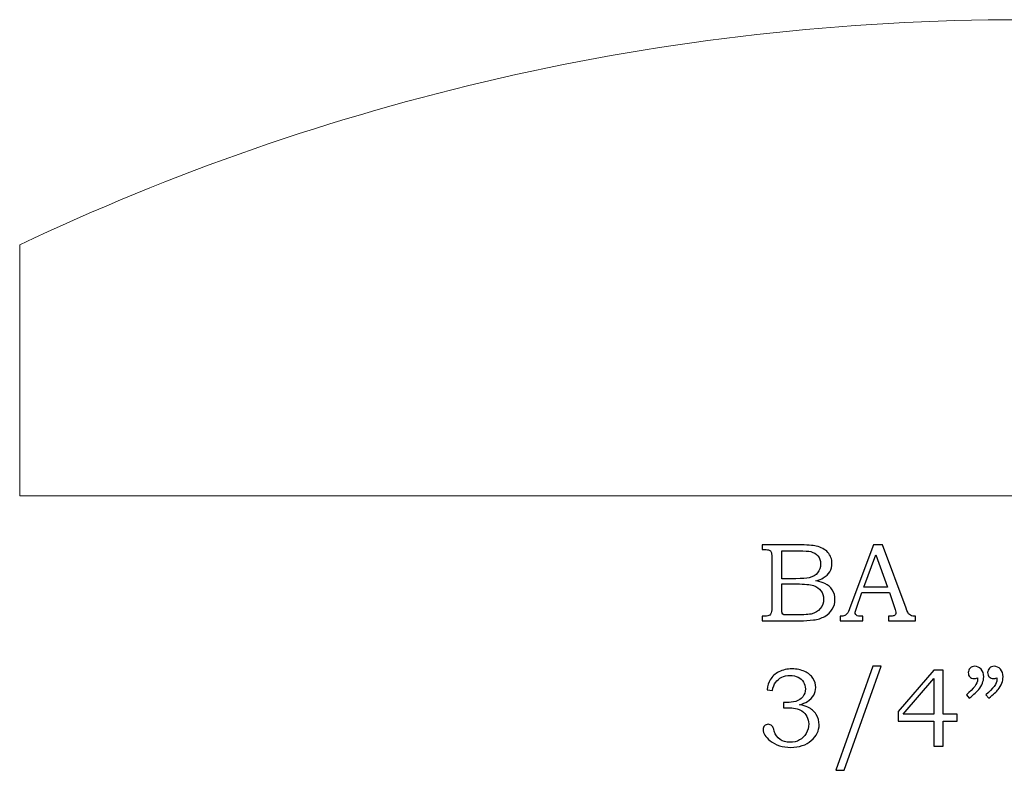
# Model space of a CAD drawing. Units: inches. Extents: x -1.65 to 1.51, y -1.86 to 2.32.
# Drawn here: x -1.49 to -0.01, y -1.86 to -0.73 of the extents above; entities that cross this region are included whole.
import ezdxf

# ---------------------------------------------------------------- set-up
doc = ezdxf.new("R2010")
doc.units = ezdxf.units.IN
doc.header["$MEASUREMENT"] = 0
doc.layers.add('Layer 1', color=7, linetype='Continuous')

msp = doc.modelspace()

# ---------------------------------------------------------------- linework, layer by layer
at = {"layer": 'Layer 1', "color": 250, "lineweight": 5}
msp.add_open_spline([(1.5148, -1.0714), (1.0601, -0.8553), (0.5515, -0.7343), (0.0146, -0.7343), (0.0146, -0.7343), (-0.5222, -0.7343), (-1.0309, -0.8553), (-1.4856, -1.0714), (-1.4856, -1.0714), (-1.4856, -1.0714), (-1.4854, -1.447), (-1.4854, -1.447), (-1.4854, -1.447), (-1.4854, -1.447), (1.5146, -1.447), (1.5146, -1.447), (1.5146, -1.447), (1.5146, -1.447), (1.5148, -1.0714), (1.5148, -1.0714)], degree=3, knots=[0, 0, 0, 0, 0.2, 0.2, 0.2, 0.2, 0.4, 0.4, 0.4, 0.4, 0.6, 0.6, 0.6, 0.6, 0.8, 0.8, 0.8, 0.8, 1, 1, 1, 1], dxfattribs=at)
at = {"layer": 'Layer 1', "color": 250}
for points, knots in [([(-0.3741, -1.5203), (-0.3741, -1.5203), (-0.3201, -1.5203), (-0.3201, -1.5203), (-0.3201, -1.5203), (-0.307, -1.5203), (-0.298, -1.5209), (-0.2931, -1.5221), (-0.2931, -1.5221), (-0.2858, -1.5239), (-0.2801, -1.527), (-0.2759, -1.5316), (-0.2759, -1.5316), (-0.2717, -1.5361), (-0.2696, -1.5416), (-0.2696, -1.548), (-0.2696, -1.548), (-0.2696, -1.5526), (-0.2707, -1.5568), (-0.273, -1.5604), (-0.273, -1.5604), (-0.2752, -1.5641), (-0.2784, -1.5672), (-0.2826, -1.5698), (-0.2826, -1.5698), (-0.2854, -1.5715), (-0.289, -1.5729), (-0.2937, -1.5741), (-0.2937, -1.5741), (-0.2878, -1.5752), (-0.2833, -1.5765), (-0.2802, -1.578), (-0.2802, -1.578), (-0.2755, -1.5803), (-0.2718, -1.5836), (-0.2691, -1.5878), (-0.2691, -1.5878), (-0.2664, -1.592), (-0.2651, -1.5968), (-0.2651, -1.6021), (-0.2651, -1.6021), (-0.2651, -1.6073), (-0.2664, -1.6121), (-0.2691, -1.6164), (-0.2691, -1.6164), (-0.2717, -1.6208), (-0.2755, -1.6244), (-0.2803, -1.6273), (-0.2803, -1.6273), (-0.2852, -1.6301), (-0.2908, -1.6319), (-0.2973, -1.6327), (-0.2973, -1.6327), (-0.3038, -1.6335), (-0.3104, -1.6339), (-0.3172, -1.6339), (-0.3172, -1.6339), (-0.3172, -1.6339), (-0.3741, -1.6339), (-0.3741, -1.6339), (-0.3741, -1.6339), (-0.3741, -1.6339), (-0.3741, -1.627), (-0.3741, -1.627), (-0.3741, -1.627), (-0.3741, -1.627), (-0.3703, -1.627), (-0.3703, -1.627), (-0.3703, -1.627), (-0.3666, -1.627), (-0.3641, -1.6264), (-0.3627, -1.6253), (-0.3627, -1.6253), (-0.3608, -1.6238), (-0.3598, -1.6211), (-0.3598, -1.6175), (-0.3598, -1.6175), (-0.3598, -1.6175), (-0.3598, -1.5386), (-0.3598, -1.5386), (-0.3598, -1.5386), (-0.3598, -1.5349), (-0.3601, -1.5324), (-0.3607, -1.5311), (-0.3607, -1.5311), (-0.3613, -1.5297), (-0.3622, -1.5288), (-0.3634, -1.5281), (-0.3634, -1.5281), (-0.3646, -1.5276), (-0.3669, -1.5273), (-0.3703, -1.5273), (-0.3703, -1.5273), (-0.3703, -1.5273), (-0.3741, -1.5273), (-0.3741, -1.5273), (-0.3741, -1.5273), (-0.3741, -1.5273), (-0.3741, -1.5203), (-0.3741, -1.5203)], [0, 0, 0, 0, 0.04, 0.04, 0.04, 0.04, 0.08, 0.08, 0.08, 0.08, 0.12, 0.12, 0.12, 0.12, 0.16, 0.16, 0.16, 0.16, 0.2, 0.2, 0.2, 0.2, 0.24, 0.24, 0.24, 0.24, 0.28, 0.28, 0.28, 0.28, 0.32, 0.32, 0.32, 0.32, 0.36, 0.36, 0.36, 0.36, 0.4, 0.4, 0.4, 0.4, 0.44, 0.44, 0.44, 0.44, 0.48, 0.48, 0.48, 0.48, 0.52, 0.52, 0.52, 0.52, 0.56, 0.56, 0.56, 0.56, 0.6, 0.6, 0.6, 0.6, 0.64, 0.64, 0.64, 0.64, 0.68, 0.68, 0.68, 0.68, 0.72, 0.72, 0.72, 0.72, 0.76, 0.76, 0.76, 0.76, 0.8, 0.8, 0.8, 0.8, 0.84, 0.84, 0.84, 0.84, 0.88, 0.88, 0.88, 0.88, 0.92, 0.92, 0.92, 0.92, 0.96, 0.96, 0.96, 0.96, 1, 1, 1, 1]), ([(-0.3446, -1.5294), (-0.3446, -1.5294), (-0.3446, -1.5709), (-0.3446, -1.5709), (-0.3446, -1.5709), (-0.3446, -1.5709), (-0.3238, -1.5709), (-0.3238, -1.5709), (-0.3238, -1.5709), (-0.3141, -1.5709), (-0.3075, -1.5705), (-0.3039, -1.5696), (-0.3039, -1.5696), (-0.2983, -1.5681), (-0.294, -1.5656), (-0.2911, -1.5621), (-0.2911, -1.5621), (-0.2881, -1.5586), (-0.2866, -1.554), (-0.2866, -1.5485), (-0.2866, -1.5485), (-0.2866, -1.5438), (-0.288, -1.5399), (-0.2906, -1.5368), (-0.2906, -1.5368), (-0.2933, -1.5337), (-0.297, -1.5316), (-0.3015, -1.5304), (-0.3015, -1.5304), (-0.3044, -1.5297), (-0.3105, -1.5294), (-0.3197, -1.5294), (-0.3197, -1.5294), (-0.3197, -1.5294), (-0.3446, -1.5294), (-0.3446, -1.5294)], [0, 0, 0, 0, 0.111111, 0.111111, 0.111111, 0.111111, 0.222222, 0.222222, 0.222222, 0.222222, 0.333333, 0.333333, 0.333333, 0.333333, 0.444444, 0.444444, 0.444444, 0.444444, 0.555556, 0.555556, 0.555556, 0.555556, 0.666667, 0.666667, 0.666667, 0.666667, 0.777778, 0.777778, 0.777778, 0.777778, 0.888889, 0.888889, 0.888889, 0.888889, 1, 1, 1, 1]), ([(-0.2075, -1.5203), (-0.2075, -1.5203), (-0.194, -1.5203), (-0.194, -1.5203), (-0.194, -1.5203), (-0.194, -1.5203), (-0.1588, -1.6152), (-0.1588, -1.6152), (-0.1588, -1.6152), (-0.1571, -1.62), (-0.1553, -1.6232), (-0.1535, -1.6247), (-0.1535, -1.6247), (-0.1518, -1.6263), (-0.1494, -1.627), (-0.1464, -1.627), (-0.1464, -1.627), (-0.1464, -1.627), (-0.1446, -1.627), (-0.1446, -1.627), (-0.1446, -1.627), (-0.1446, -1.627), (-0.1446, -1.6339), (-0.1446, -1.6339), (-0.1446, -1.6339), (-0.1446, -1.6339), (-0.1851, -1.6339), (-0.1851, -1.6339), (-0.1851, -1.6339), (-0.1851, -1.6339), (-0.1851, -1.627), (-0.1851, -1.627), (-0.1851, -1.627), (-0.1838, -1.6269), (-0.1825, -1.6269), (-0.1813, -1.6269), (-0.1813, -1.6269), (-0.1786, -1.6269), (-0.177, -1.6266), (-0.1761, -1.6261), (-0.1761, -1.6261), (-0.1746, -1.625), (-0.1738, -1.6237), (-0.1738, -1.6221), (-0.1738, -1.6221), (-0.1738, -1.621), (-0.1745, -1.6182), (-0.176, -1.6138), (-0.176, -1.6138), (-0.176, -1.6138), (-0.1835, -1.5918), (-0.1835, -1.5918), (-0.1835, -1.5918), (-0.1835, -1.5918), (-0.2247, -1.5918), (-0.2247, -1.5918), (-0.2247, -1.5918), (-0.2247, -1.5918), (-0.2335, -1.6164), (-0.2335, -1.6164), (-0.2335, -1.6164), (-0.2344, -1.6189), (-0.2349, -1.6207), (-0.2349, -1.6217), (-0.2349, -1.6217), (-0.2349, -1.6228), (-0.2346, -1.6237), (-0.234, -1.6245), (-0.234, -1.6245), (-0.2335, -1.6253), (-0.2327, -1.6259), (-0.2317, -1.6263), (-0.2317, -1.6263), (-0.2307, -1.6268), (-0.2292, -1.6269), (-0.227, -1.6269), (-0.227, -1.6269), (-0.2255, -1.6269), (-0.2243, -1.627), (-0.2234, -1.627), (-0.2234, -1.627), (-0.2234, -1.627), (-0.2234, -1.6339), (-0.2234, -1.6339), (-0.2234, -1.6339), (-0.2234, -1.6339), (-0.2573, -1.6339), (-0.2573, -1.6339), (-0.2573, -1.6339), (-0.2573, -1.6339), (-0.2573, -1.627), (-0.2573, -1.627), (-0.2573, -1.627), (-0.2542, -1.627), (-0.2519, -1.6267), (-0.2506, -1.6261), (-0.2506, -1.6261), (-0.2492, -1.6255), (-0.248, -1.6245), (-0.2469, -1.6231), (-0.2469, -1.6231), (-0.2459, -1.6217), (-0.2445, -1.6188), (-0.2429, -1.6143), (-0.2429, -1.6143), (-0.2429, -1.6143), (-0.2075, -1.5203), (-0.2075, -1.5203)], [0, 0, 0, 0, 0.037037, 0.037037, 0.037037, 0.037037, 0.074074, 0.074074, 0.074074, 0.074074, 0.111111, 0.111111, 0.111111, 0.111111, 0.148148, 0.148148, 0.148148, 0.148148, 0.185185, 0.185185, 0.185185, 0.185185, 0.222222, 0.222222, 0.222222, 0.222222, 0.259259, 0.259259, 0.259259, 0.259259, 0.296296, 0.296296, 0.296296, 0.296296, 0.333333, 0.333333, 0.333333, 0.333333, 0.37037, 0.37037, 0.37037, 0.37037, 0.407407, 0.407407, 0.407407, 0.407407, 0.444444, 0.444444, 0.444444, 0.444444, 0.481481, 0.481481, 0.481481, 0.481481, 0.518519, 0.518519, 0.518519, 0.518519, 0.555556, 0.555556, 0.555556, 0.555556, 0.592593, 0.592593, 0.592593, 0.592593, 0.62963, 0.62963, 0.62963, 0.62963, 0.666667, 0.666667, 0.666667, 0.666667, 0.703704, 0.703704, 0.703704, 0.703704, 0.740741, 0.740741, 0.740741, 0.740741, 0.777778, 0.777778, 0.777778, 0.777778, 0.814815, 0.814815, 0.814815, 0.814815, 0.851852, 0.851852, 0.851852, 0.851852, 0.888889, 0.888889, 0.888889, 0.888889, 0.925926, 0.925926, 0.925926, 0.925926, 0.962963, 0.962963, 0.962963, 0.962963, 1, 1, 1, 1]), ([(-0.2217, -1.5838), (-0.2217, -1.5838), (-0.1866, -1.5838), (-0.1866, -1.5838), (-0.1866, -1.5838), (-0.1866, -1.5838), (-0.2042, -1.535), (-0.2042, -1.535), (-0.2042, -1.535), (-0.2042, -1.535), (-0.2217, -1.5838), (-0.2217, -1.5838)], [0, 0, 0, 0, 0.333333, 0.333333, 0.333333, 0.333333, 0.666667, 0.666667, 0.666667, 0.666667, 1, 1, 1, 1]), ([(-0.3446, -1.5788), (-0.3446, -1.5788), (-0.3446, -1.616), (-0.3446, -1.616), (-0.3446, -1.616), (-0.3446, -1.6198), (-0.3444, -1.622), (-0.3441, -1.6227), (-0.3441, -1.6227), (-0.3436, -1.6237), (-0.3428, -1.6244), (-0.3415, -1.6248), (-0.3415, -1.6248), (-0.3406, -1.625), (-0.338, -1.6252), (-0.3337, -1.6252), (-0.3337, -1.6252), (-0.3337, -1.6252), (-0.3226, -1.6252), (-0.3226, -1.6252), (-0.3226, -1.6252), (-0.3116, -1.6252), (-0.3038, -1.6246), (-0.2991, -1.6233), (-0.2991, -1.6233), (-0.2944, -1.6221), (-0.2904, -1.6195), (-0.2871, -1.6156), (-0.2871, -1.6156), (-0.2838, -1.6117), (-0.2821, -1.6069), (-0.2821, -1.6014), (-0.2821, -1.6014), (-0.2821, -1.5967), (-0.2835, -1.5926), (-0.2862, -1.589), (-0.2862, -1.589), (-0.2889, -1.5854), (-0.2926, -1.5828), (-0.2973, -1.5812), (-0.2973, -1.5812), (-0.3021, -1.5796), (-0.3105, -1.5788), (-0.3226, -1.5788), (-0.3226, -1.5788), (-0.3226, -1.5788), (-0.3446, -1.5788), (-0.3446, -1.5788)], [0, 0, 0, 0, 0.083333, 0.083333, 0.083333, 0.083333, 0.166667, 0.166667, 0.166667, 0.166667, 0.25, 0.25, 0.25, 0.25, 0.333333, 0.333333, 0.333333, 0.333333, 0.416667, 0.416667, 0.416667, 0.416667, 0.5, 0.5, 0.5, 0.5, 0.583333, 0.583333, 0.583333, 0.583333, 0.666667, 0.666667, 0.666667, 0.666667, 0.75, 0.75, 0.75, 0.75, 0.833333, 0.833333, 0.833333, 0.833333, 0.916667, 0.916667, 0.916667, 0.916667, 1, 1, 1, 1]), ([(-0.3588, -1.7382), (-0.3588, -1.7382), (-0.3666, -1.737), (-0.3666, -1.737), (-0.3666, -1.737), (-0.3659, -1.7311), (-0.3644, -1.7263), (-0.3621, -1.7224), (-0.3621, -1.7224), (-0.359, -1.7172), (-0.3546, -1.7131), (-0.349, -1.7103), (-0.349, -1.7103), (-0.3433, -1.7073), (-0.3368, -1.7059), (-0.3295, -1.7059), (-0.3295, -1.7059), (-0.3223, -1.7059), (-0.316, -1.7072), (-0.3105, -1.7098), (-0.3105, -1.7098), (-0.305, -1.7123), (-0.3009, -1.7158), (-0.2981, -1.72), (-0.2981, -1.72), (-0.2953, -1.7243), (-0.2939, -1.7289), (-0.2939, -1.7338), (-0.2939, -1.7338), (-0.2939, -1.7381), (-0.2949, -1.742), (-0.297, -1.7454), (-0.297, -1.7454), (-0.2992, -1.7489), (-0.3023, -1.7519), (-0.3065, -1.7546), (-0.3065, -1.7546), (-0.3094, -1.7565), (-0.3132, -1.7582), (-0.318, -1.7596), (-0.318, -1.7596), (-0.3129, -1.7603), (-0.3088, -1.7615), (-0.3056, -1.7631), (-0.3056, -1.7631), (-0.3004, -1.7658), (-0.2963, -1.7694), (-0.2933, -1.7741), (-0.2933, -1.7741), (-0.2903, -1.7788), (-0.2888, -1.7839), (-0.2888, -1.7895), (-0.2888, -1.7895), (-0.2888, -1.7984), (-0.2928, -1.8063), (-0.3006, -1.8131), (-0.3006, -1.8131), (-0.3085, -1.8199), (-0.3187, -1.8233), (-0.3311, -1.8233), (-0.3311, -1.8233), (-0.3435, -1.8233), (-0.3538, -1.82), (-0.3622, -1.8135), (-0.3622, -1.8135), (-0.3693, -1.8079), (-0.3728, -1.8023), (-0.3728, -1.7966), (-0.3728, -1.7966), (-0.3728, -1.7944), (-0.3721, -1.7925), (-0.3706, -1.7911), (-0.3706, -1.7911), (-0.3692, -1.7896), (-0.3674, -1.7888), (-0.3652, -1.7888), (-0.3652, -1.7888), (-0.3629, -1.7888), (-0.3608, -1.7897), (-0.3591, -1.7916), (-0.3591, -1.7916), (-0.3582, -1.7926), (-0.3571, -1.7951), (-0.356, -1.799), (-0.356, -1.799), (-0.3543, -1.8045), (-0.3514, -1.8086), (-0.3474, -1.8115), (-0.3474, -1.8115), (-0.3434, -1.8144), (-0.3384, -1.8158), (-0.3325, -1.8158), (-0.3325, -1.8158), (-0.3271, -1.8158), (-0.3224, -1.8147), (-0.3182, -1.8123), (-0.3182, -1.8123), (-0.314, -1.81), (-0.3106, -1.8067), (-0.3082, -1.8024), (-0.3082, -1.8024), (-0.3058, -1.7981), (-0.3045, -1.7934), (-0.3045, -1.7883), (-0.3045, -1.7883), (-0.3045, -1.7842), (-0.3054, -1.7805), (-0.3072, -1.7772), (-0.3072, -1.7772), (-0.309, -1.7739), (-0.3115, -1.7711), (-0.3147, -1.7689), (-0.3147, -1.7689), (-0.3172, -1.7671), (-0.3204, -1.7658), (-0.3243, -1.7651), (-0.3243, -1.7651), (-0.3281, -1.7644), (-0.3316, -1.7641), (-0.3347, -1.7641), (-0.3347, -1.7641), (-0.3347, -1.7641), (-0.3423, -1.7641), (-0.3423, -1.7641), (-0.3423, -1.7641), (-0.3423, -1.7641), (-0.3423, -1.7562), (-0.3423, -1.7562), (-0.3423, -1.7562), (-0.3423, -1.7562), (-0.3375, -1.7562), (-0.3375, -1.7562), (-0.3375, -1.7562), (-0.3327, -1.7562), (-0.3282, -1.7556), (-0.3238, -1.7545), (-0.3238, -1.7545), (-0.3195, -1.7534), (-0.316, -1.7511), (-0.3134, -1.7476), (-0.3134, -1.7476), (-0.3108, -1.7442), (-0.3095, -1.7402), (-0.3095, -1.7358), (-0.3095, -1.7358), (-0.3095, -1.732), (-0.3104, -1.7286), (-0.3122, -1.7256), (-0.3122, -1.7256), (-0.314, -1.7225), (-0.3167, -1.7201), (-0.3202, -1.7183), (-0.3202, -1.7183), (-0.3238, -1.7166), (-0.3278, -1.7156), (-0.3325, -1.7156), (-0.3325, -1.7156), (-0.337, -1.7156), (-0.3411, -1.7166), (-0.3449, -1.7184), (-0.3449, -1.7184), (-0.3486, -1.7203), (-0.3516, -1.7227), (-0.3539, -1.7258), (-0.3539, -1.7258), (-0.3562, -1.7289), (-0.3578, -1.733), (-0.3588, -1.7382)], [0, 0, 0, 0, 0.02381, 0.02381, 0.02381, 0.02381, 0.047619, 0.047619, 0.047619, 0.047619, 0.071429, 0.071429, 0.071429, 0.071429, 0.095238, 0.095238, 0.095238, 0.095238, 0.119048, 0.119048, 0.119048, 0.119048, 0.142857, 0.142857, 0.142857, 0.142857, 0.166667, 0.166667, 0.166667, 0.166667, 0.190476, 0.190476, 0.190476, 0.190476, 0.214286, 0.214286, 0.214286, 0.214286, 0.238095, 0.238095, 0.238095, 0.238095, 0.261905, 0.261905, 0.261905, 0.261905, 0.285714, 0.285714, 0.285714, 0.285714, 0.309524, 0.309524, 0.309524, 0.309524, 0.333333, 0.333333, 0.333333, 0.333333, 0.357143, 0.357143, 0.357143, 0.357143, 0.380952, 0.380952, 0.380952, 0.380952, 0.404762, 0.404762, 0.404762, 0.404762, 0.428571, 0.428571, 0.428571, 0.428571, 0.452381, 0.452381, 0.452381, 0.452381, 0.47619, 0.47619, 0.47619, 0.47619, 0.5, 0.5, 0.5, 0.5, 0.52381, 0.52381, 0.52381, 0.52381, 0.547619, 0.547619, 0.547619, 0.547619, 0.571429, 0.571429, 0.571429, 0.571429, 0.595238, 0.595238, 0.595238, 0.595238, 0.619048, 0.619048, 0.619048, 0.619048, 0.642857, 0.642857, 0.642857, 0.642857, 0.666667, 0.666667, 0.666667, 0.666667, 0.690476, 0.690476, 0.690476, 0.690476, 0.714286, 0.714286, 0.714286, 0.714286, 0.738095, 0.738095, 0.738095, 0.738095, 0.761905, 0.761905, 0.761905, 0.761905, 0.785714, 0.785714, 0.785714, 0.785714, 0.809524, 0.809524, 0.809524, 0.809524, 0.833333, 0.833333, 0.833333, 0.833333, 0.857143, 0.857143, 0.857143, 0.857143, 0.880952, 0.880952, 0.880952, 0.880952, 0.904762, 0.904762, 0.904762, 0.904762, 0.928571, 0.928571, 0.928571, 0.928571, 0.952381, 0.952381, 0.952381, 0.952381, 0.97619, 0.97619, 0.97619, 0.97619, 1, 1, 1, 1]), ([(-0.196, -1.702), (-0.196, -1.702), (-0.2516, -1.8577), (-0.2516, -1.8577), (-0.2516, -1.8577), (-0.2516, -1.8577), (-0.2637, -1.8577), (-0.2637, -1.8577), (-0.2637, -1.8577), (-0.2637, -1.8577), (-0.2084, -1.702), (-0.2084, -1.702), (-0.2084, -1.702), (-0.2084, -1.702), (-0.196, -1.702), (-0.196, -1.702)], [0, 0, 0, 0, 0.25, 0.25, 0.25, 0.25, 0.5, 0.5, 0.5, 0.5, 0.75, 0.75, 0.75, 0.75, 1, 1, 1, 1]), ([(-0.1171, -1.7078), (-0.1171, -1.7078), (-0.1033, -1.7078), (-0.1033, -1.7078), (-0.1033, -1.7078), (-0.1033, -1.7078), (-0.1033, -1.7738), (-0.1033, -1.7738), (-0.1033, -1.7738), (-0.1033, -1.7738), (-0.082, -1.7738), (-0.082, -1.7738), (-0.082, -1.7738), (-0.082, -1.7738), (-0.082, -1.784), (-0.082, -1.784), (-0.082, -1.784), (-0.082, -1.784), (-0.1033, -1.784), (-0.1033, -1.784), (-0.1033, -1.784), (-0.1033, -1.784), (-0.1033, -1.8214), (-0.1033, -1.8214), (-0.1033, -1.8214), (-0.1033, -1.8214), (-0.1171, -1.8214), (-0.1171, -1.8214), (-0.1171, -1.8214), (-0.1171, -1.8214), (-0.1171, -1.784), (-0.1171, -1.784), (-0.1171, -1.784), (-0.1171, -1.784), (-0.1706, -1.784), (-0.1706, -1.784), (-0.1706, -1.784), (-0.1706, -1.784), (-0.1706, -1.7697), (-0.1706, -1.7697), (-0.1706, -1.7697), (-0.1706, -1.7697), (-0.1171, -1.7078), (-0.1171, -1.7078)], [0, 0, 0, 0, 0.090909, 0.090909, 0.090909, 0.090909, 0.181818, 0.181818, 0.181818, 0.181818, 0.272727, 0.272727, 0.272727, 0.272727, 0.363636, 0.363636, 0.363636, 0.363636, 0.454545, 0.454545, 0.454545, 0.454545, 0.545455, 0.545455, 0.545455, 0.545455, 0.636364, 0.636364, 0.636364, 0.636364, 0.727273, 0.727273, 0.727273, 0.727273, 0.818182, 0.818182, 0.818182, 0.818182, 0.909091, 0.909091, 0.909091, 0.909091, 1, 1, 1, 1]), ([(-0.064, -1.7499), (-0.064, -1.7499), (-0.0684, -1.7445), (-0.0684, -1.7445), (-0.0684, -1.7445), (-0.0573, -1.7355), (-0.0517, -1.7279), (-0.0517, -1.7218), (-0.0517, -1.7218), (-0.0517, -1.7211), (-0.0518, -1.7203), (-0.0519, -1.7192), (-0.0519, -1.7192), (-0.0528, -1.7196), (-0.0537, -1.7199), (-0.0546, -1.7201), (-0.0546, -1.7201), (-0.0555, -1.7203), (-0.0563, -1.7204), (-0.057, -1.7204), (-0.057, -1.7204), (-0.0596, -1.7204), (-0.0617, -1.7196), (-0.0633, -1.7179), (-0.0633, -1.7179), (-0.0649, -1.7163), (-0.0656, -1.7141), (-0.0656, -1.7115), (-0.0656, -1.7115), (-0.0656, -1.7089), (-0.0647, -1.7067), (-0.0628, -1.7048), (-0.0628, -1.7048), (-0.0609, -1.7029), (-0.0586, -1.702), (-0.056, -1.702), (-0.056, -1.702), (-0.0523, -1.702), (-0.0491, -1.7034), (-0.0465, -1.7064), (-0.0465, -1.7064), (-0.0439, -1.7094), (-0.0425, -1.7132), (-0.0425, -1.7178), (-0.0425, -1.7178), (-0.0425, -1.7209), (-0.0432, -1.7241), (-0.0444, -1.7274), (-0.0444, -1.7274), (-0.0457, -1.7308), (-0.0475, -1.7338), (-0.0499, -1.7367), (-0.0499, -1.7367), (-0.0523, -1.7395), (-0.057, -1.7439), (-0.064, -1.7499)], [0, 0, 0, 0, 0.071429, 0.071429, 0.071429, 0.071429, 0.142857, 0.142857, 0.142857, 0.142857, 0.214286, 0.214286, 0.214286, 0.214286, 0.285714, 0.285714, 0.285714, 0.285714, 0.357143, 0.357143, 0.357143, 0.357143, 0.428571, 0.428571, 0.428571, 0.428571, 0.5, 0.5, 0.5, 0.5, 0.571429, 0.571429, 0.571429, 0.571429, 0.642857, 0.642857, 0.642857, 0.642857, 0.714286, 0.714286, 0.714286, 0.714286, 0.785714, 0.785714, 0.785714, 0.785714, 0.857143, 0.857143, 0.857143, 0.857143, 0.928571, 0.928571, 0.928571, 0.928571, 1, 1, 1, 1]), ([(-0.035, -1.7499), (-0.035, -1.7499), (-0.0394, -1.7445), (-0.0394, -1.7445), (-0.0394, -1.7445), (-0.0283, -1.7355), (-0.0227, -1.7279), (-0.0227, -1.7218), (-0.0227, -1.7218), (-0.0227, -1.7211), (-0.0227, -1.7203), (-0.0228, -1.7192), (-0.0228, -1.7192), (-0.0238, -1.7196), (-0.0247, -1.7199), (-0.0255, -1.7201), (-0.0255, -1.7201), (-0.0264, -1.7203), (-0.0272, -1.7204), (-0.0281, -1.7204), (-0.0281, -1.7204), (-0.0306, -1.7204), (-0.0327, -1.7196), (-0.0342, -1.7179), (-0.0342, -1.7179), (-0.0358, -1.7163), (-0.0366, -1.7141), (-0.0366, -1.7115), (-0.0366, -1.7115), (-0.0366, -1.7089), (-0.0356, -1.7067), (-0.0338, -1.7048), (-0.0338, -1.7048), (-0.0319, -1.7029), (-0.0296, -1.702), (-0.0269, -1.702), (-0.0269, -1.702), (-0.0232, -1.702), (-0.0201, -1.7034), (-0.0174, -1.7064), (-0.0174, -1.7064), (-0.0148, -1.7094), (-0.0135, -1.7132), (-0.0135, -1.7178), (-0.0135, -1.7178), (-0.0135, -1.7209), (-0.0141, -1.7241), (-0.0154, -1.7274), (-0.0154, -1.7274), (-0.0166, -1.7308), (-0.0184, -1.7338), (-0.0208, -1.7367), (-0.0208, -1.7367), (-0.0232, -1.7395), (-0.0279, -1.7439), (-0.035, -1.7499)], [0, 0, 0, 0, 0.071429, 0.071429, 0.071429, 0.071429, 0.142857, 0.142857, 0.142857, 0.142857, 0.214286, 0.214286, 0.214286, 0.214286, 0.285714, 0.285714, 0.285714, 0.285714, 0.357143, 0.357143, 0.357143, 0.357143, 0.428571, 0.428571, 0.428571, 0.428571, 0.5, 0.5, 0.5, 0.5, 0.571429, 0.571429, 0.571429, 0.571429, 0.642857, 0.642857, 0.642857, 0.642857, 0.714286, 0.714286, 0.714286, 0.714286, 0.785714, 0.785714, 0.785714, 0.785714, 0.857143, 0.857143, 0.857143, 0.857143, 0.928571, 0.928571, 0.928571, 0.928571, 1, 1, 1, 1]), ([(-0.1171, -1.7738), (-0.1171, -1.7738), (-0.1171, -1.7204), (-0.1171, -1.7204), (-0.1171, -1.7204), (-0.1171, -1.7204), (-0.1631, -1.7738), (-0.1631, -1.7738), (-0.1631, -1.7738), (-0.1631, -1.7738), (-0.1171, -1.7738), (-0.1171, -1.7738)], [0, 0, 0, 0, 0.333333, 0.333333, 0.333333, 0.333333, 0.666667, 0.666667, 0.666667, 0.666667, 1, 1, 1, 1])]:
    msp.add_open_spline(points, degree=3, knots=knots, dxfattribs=at)

doc.saveas('drawing.dxf')
